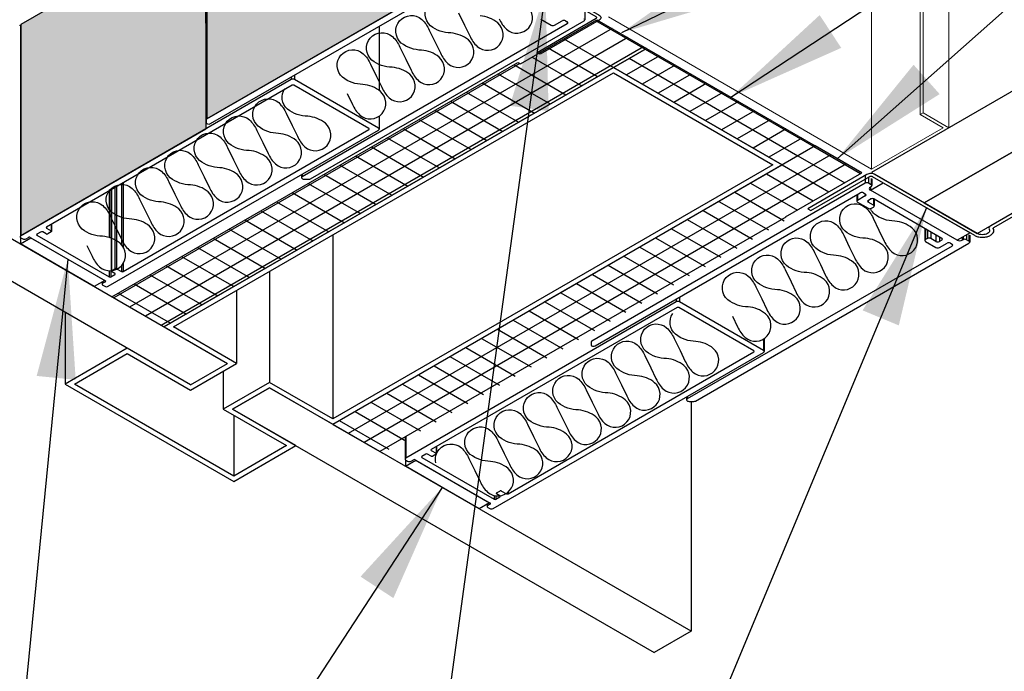
# Model space of a CAD drawing. Extents: x 2.6 to 39.5, y 3.4 to 11.9.
# Drawn here: x 23.3 to 24.3, y 7.2 to 7.9 of the extents above; entities that cross this region are included whole.
import ezdxf

# ---------------------------------------------------------------- set-up
doc = ezdxf.new("R2010")
doc.units = 0
doc.header["$MEASUREMENT"] = 0
doc.layers.get('0').update_dxf_attribs({"linetype": 'CONTINUOUS'})
doc.layers.add('CONSTLINS', color=250, linetype='CONTINUOUS', plot=False)
for name, color, linetype in [('DETAIL', 1, 'CONTINUOUS'), ('DIM', 1, 'CONTINUOUS'), ('GLASS', 4, 'CONTINUOUS'), ('HATCH', 2, 'CONTINUOUS')]:
    doc.layers.add(name, color=color, linetype=linetype)
doc.layers.add('INSULATION-FR', color=7, linetype='CONTINUOUS', true_color=0xaf804f)
doc.styles.add('STD', font='arial.ttf')
doc.dimstyles.new('F-DIM2$7', dxfattribs={"dimscale": 2, "dimtxt": 0.125, "dimasz": 0.125, "dimexe": 0.14, "dimexo": 0.07, "dimgap": 0.09, "dimtad": 0, "dimtih": 1, "dimtoh": 1, "dimdec": 4, "dimzin": 3, "dimdsep": 46, "dimlunit": 5, "dimtxsty": 'STD', "dimcen": 0, "dimclrd": 256, "dimclre": 3, "dimclrt": 256, "dimadec": 0, "dimazin": 0, "dimtfac": 1, "dimtdec": 3, "dimtofl": 0, "dimtmove": 0, "dimatfit": 3, "dimfxl": 1, "dimfrac": 2, "dimtolj": 1, "dimtzin": 0, "dimarcsym": 1})

# ---------------------------------------------------------------- blocks, each defined once
blk = doc.blocks.new('A$C66a39123')
at = {"layer": 'DETAIL'}
for points in [[(1.034076049886153, 0.5647766370492064, -0.106491304900839), (1.03122573575223, 0.5673585566339341, -0.1568512195002849), (1.030414885379628, 0.5698797406800082, -0.1359621372754784), (1.031031482753292, 0.5721053571276826, 0.1359621372749749), (1.031755540937127, 0.5747766370510163, 0.1568512194999386), (1.030782520489993, 0.5778020579062968, 0.1066170544058361), (1.027362142911045, 0.5809003610596051, 0.07234108413059662), (1.022778456398044, 0.5827267242961085, 0.05875186761516842), (1.016755541811506, 0.5834368905962037, 0.05875186761516842), (1.010732627224968, 0.5827267242961085, 0.07234108413059662), (1.006148940095386, 0.5809003614089363), (0.7922491387529931, 0.4574052535629249, -0.07234108413077811), (0.788429399478332, 0.4558832844902696, -0.05875186761478697), (0.7834103039895126, 0.4552914792402021, -0.05875186761478697), (0.7783912085006932, 0.4558832844902696, -0.07234108413067702), (0.7745714692233037, 0.4574052535645166), (0.6508277825350319, 0.5288487044068546), (0.6571917435667274, 0.5325229390204527), (0.7809354302549991, 0.4610794881781146, 0.07234108413086149), (0.7820049572526386, 0.4606533368373249, 0.05875186761490774), (0.7834103039895126, 0.4604876313673003, 0.05875186761490774), (0.7848156507263866, 0.4606533368373249, 0.07234108413120151), (0.785885177723344, 0.4610794881776599), (0.9997849790656801, 0.5845745960236854, -0.0724207014392298), (1.007118878473023, 0.5874967766431638, -0.05875186761500778), (1.016755541811506, 0.5886330427233162, -0.05875186761500778), (1.026392205149989, 0.5874967766431638, -0.07234108413060288), (1.033726103570757, 0.5845745954647725, -0.1066170544053908), (1.039198707696983, 0.5796173104194224, -0.1568512195005474), (1.040755540412533, 0.5747766370510163, -0.1359621372757954), (1.039571673454873, 0.5705034534715736, 0.1359621372822168), (1.039414884855034, 0.569879740679994, 0.1568512194970001), (1.039641922959277, 0.5691738091471024, 0.1064913049044598), (1.040440010916882, 0.5684508716633729), (1.388163378629429, 0.3676926917109995), (1.381799417598756, 0.3640184570968188), (1.034076049886153, 0.5647766370492064)], [(0.2138998007551436, 0.12349510817198, 0.1066170544054698), (0.2167501154042952, 0.1260770274664367, 0.1568512195002849), (0.2175609657768973, 0.1285982115124824, 0.1568512195002849), (0.2167501154042952, 0.1311193955585281, 0.1066170544056962), (0.2138998012689513, 0.1337013151440658), (0.09015611454196915, 0.2051447659640786), (0.08379215351226321, 0.2014705313493295), (0.2075358402393022, 0.1300270805293167, -0.1066170544083908), (0.208333928197078, 0.1293041430454025, -0.1568512194970001), (0.2085609663014907, 0.1285982115124682, -0.1568512194970001), (0.208333928197078, 0.1278922799795339, -0.1066170544083908), (0.207535840240098, 0.1271693424960745), (-0.006363961035447119, 0.003674234611452221, 0.1066169136549264), (-0.01183656416975509, -0.001283050989641765, 0.1568512195063416), (-0.01339339688530572, -0.006123724358147342, 0.1568512195063416), (-0.01183656416975509, -0.01096439772665292, 0.1066170544045413), (-0.00636396004352946, -0.01592168277190353, 0.07234108413345582), (0.0009699383771817338, -0.01884386395028059, 0.05875186761451884), (0.01060660171572181, -0.01998013003044719, 0.04613487888888583), (0.01801026937732786, -0.01930433807365262, -0.1689537629694206), (0.02156314876384613, -0.01979795897173631), (0.3692865164764498, -0.220556138924124), (0.3756504775071221, -0.2168819043099433), (0.0279271097945184, -0.01612372435756981, 0.07234096561922579), (0.02410737051854994, -0.01460175528413288, 0.05875186761697877), (0.0190882750296737, -0.01400995003405114, 0.05992919895425646), (0.01523825484264307, -0.01436079257869949, -0.04618037298078682), (0.01060660171572181, -0.01478397790333474, -0.05875186761083664), (0.00458368712901347, -0.01407381160322529, -0.07234108413569124), (6.161826604511589e-10, -0.01224744836673608, -0.1066170543913353), (-0.003420376962765204, -0.009149145213328325, -0.1568512194934913), (-0.00439339740989908, -0.006123724358147342, -0.1568512194934913), (-0.003420376962765204, -0.00309830350296636, -0.1066169137756093), (0, 0), (0.2138998007551436, 0.12349510817198)]]:
    blk.add_lwpolyline(points, format="xyb", close=True, dxfattribs=at)
blk = doc.blocks.new('WEB01725')
at = {"layer": 'HATCH'}
h = blk.add_hatch(color=40, dxfattribs=at)
h.dxf.hatch_style = 1
h.paths.add_polyline_path([(15.54260070786833, 9.778564944931453), (14.99331772254733, 9.461436265219998), (14.9940476460077, 9.045780158371187), (14.97417858488701, 9.034094020529707), (14.9755898042263, 6.742538552440078), (14.98992077532212, 6.734191235141098), (14.99359740779552, 6.736166055870414), (14.99367739173148, 6.32268404427596), (14.97385264096023, 6.311368585264163), (14.97359140016191, 5.869441864623576), (15.54664801575659, 6.200296256133027)])
h = blk.add_hatch(color=40, dxfattribs=at)
h.dxf.hatch_style = 1
h.paths.add_polyline_path([(14.97182967131295, 9.014210038931111), (14.58287119444237, 8.7896447576063), (14.5833087821893, 6.968097971061577), (14.97096542256145, 6.744284305389574)])
h.paths.add_polyline_path([(14.97144344107782, 6.290872430024984), (14.58352527390489, 6.066907771784151), (14.58363157189456, 5.624421064020045), (14.97192075911545, 5.848599930785448)])
at = {"layer": 'CONSTLINS'}
for points in [[(15.54260070786833, 9.778564944931453), (14.99331772254733, 9.461436265219998), (14.9940476460077, 9.045780158371187), (14.97417858488701, 9.034094020529707), (14.9755898042263, 6.742538552440078), (14.98992077532212, 6.734191235141098), (14.99359740779552, 6.736166055870414), (14.99367739173148, 6.32268404427596), (14.97385264096023, 6.311368585264163), (14.97359140016191, 5.869441864623576), (15.54664801575659, 6.200296256133027)], [(14.58352527390489, 6.066907771784151), (14.58363157189456, 5.624421064020045), (14.97192075911545, 5.848599930785448), (14.97144344107782, 6.290872430024984)]]:
    blk.add_lwpolyline(points, close=True, dxfattribs=at)
at = {"layer": 'DETAIL', "linetype": 'Continuous', "lineweight": 0, "extrusion": (1.665334536937735e-16, -0.816496580927726, 0.577350269189626)}
for p, q in [((16.52819533845258, 6.501454296477436), (16.52819533845258, 5.85061713400848)), ((16.46827103496221, 6.466856983726262), (16.46827103496221, 5.878294984209414)), ((16.47426346531125, 6.470316715001384), (16.47426346531125, 5.881754715484532)), ((16.36639971902855, 6.408041552049261), (16.36639971902855, 5.764123852130541))]:
    blk.add_line(p, q, dxfattribs=at)
at = {"layer": 'DETAIL'}
for p, q in [((17.42896839210322, 6.370678699012436), (16.36639971902854, 5.757204389580308)), ((14.97182967131295, 6.309529044788624), (14.97212782473408, 5.867401864858548)), ((14.97329413740701, 6.311570286240946), (14.97359140016191, 5.869441864858541)), ((17.53952796643164, 6.306847099012436), (16.47695929335696, 5.693372789580308)), ((16.47695929335696, 5.693372789580308), (17.53952796643164, 6.306847099012436)), ((16.58751886768538, 5.629541189580306), (17.65008754076006, 6.243015499012434)), ((15.54664801575659, 6.200296256133027), (14.97359140016191, 5.869441864858541)), ((14.98096128385267, 5.859416869191304), (15.53604786481428, 6.179896256133032)), ((15.76541468510105, 6.094661103622369), (15.76541468510105, 6.076875651378335)), ((15.72861727359977, 6.068716256133027), (15.17353069263818, 5.7482368691913)), ((15.19089449447951, 5.743981864858537), (15.76395111007419, 6.07483625613303)), ((15.67305481574379, 6.078151256133023), (15.69478512517553, 6.06560525613303)), ((15.70185189247042, 6.065605256133023), (15.71792878806626, 6.074887256133036)), ((15.72499555536116, 6.074887256133022), (15.72861727359977, 6.072796256133029)), ((15.33494894851778, 6.063791742675503), (15.33494894851778, 5.928780660609004)), ((15.82565174918251, 5.97720136972765), (14.88410754957646, 5.433600572631161)), ((14.90354115963739, 5.433600572631161), (15.82565174918251, 5.965981369727649)), ((16.17899011392657, 5.77320136972765), (15.82565174918251, 5.97720136972765)), ((15.82565174918251, 5.965981369727649), (16.15955650386564, 5.77320136972765)), ((15.15038578518118, 5.951636761625434), (14.58363104813172, 5.624420761625427)), ((15.15038578518118, 5.957234150640628), (15.15038578518118, 5.951636761625434)), ((15.15745255247606, 5.96131415064063), (15.15745255247606, 5.951636761625434)), ((15.33348537338121, 5.850004165089641), (15.15745255247606, 5.951636761625434)), ((15.15215247700489, 5.939804761625436), (14.63728009531353, 5.642543053457627)), ((15.31299174822606, 5.848984165089637), (15.15568586065233, 5.939804761625436)), ((14.97212782473408, 5.867401864858548), (14.97212782473406, 5.861631873524058)), ((15.33494894851778, 5.875470698524627), (15.33494894851778, 5.847964165089633)), ((14.76673063633175, 5.518708165089632), (15.33348537338121, 5.845924165089639)), ((14.7981193665347, 5.549682456921826), (15.31299174822606, 5.846944165089636)), ((15.23744591432051, 5.229600572631161), (16.17899011392657, 5.77320136972765)), ((16.15955650386564, 5.77320136972765), (15.23744591432051, 5.240820572631162)), ((16.36639971902854, 5.757204389580306), (16.47695929335696, 5.693372789580306)), ((15.17206711750163, 5.752729291605438), (15.17206711750163, 5.746196869191299)), ((15.17353069263818, 5.75357428710451), (15.17353069263818, 5.7482368691913)), ((15.17353069263818, 5.744156869191298), (15.17383380903407, 5.743981864858537)), ((15.1773671926815, 5.743136869191301), (15.18736111083205, 5.743136869191301)), ((16.35325553186009, 5.751941189580305), (16.35325553186009, 5.7346011895803)), ((16.36032229915496, 5.747861189580303), (16.36032229915496, 5.7346011895803)), ((16.36400974468969, 5.720232241908218), (16.3908595899151, 5.735734007276808)), ((16.36562237462613, 5.744801189580305), (16.36562237462613, 5.731541189580303)), ((16.36708594976267, 5.743956194081233), (16.36708594976267, 5.729501189580302)), ((16.3908595899151, 5.735734007276808), (16.57276598893996, 5.630710298865298)), ((14.76902733570258, 5.718607358161234), (14.76902733570258, 5.620809882556265)), ((14.77256071935003, 5.720647358161242), (14.77256071935003, 5.619633188285014)), ((14.77327223557264, 5.720460649993425), (14.77327223557264, 5.550345456921829)), ((14.77400402314091, 5.721480649993421), (14.77400402314091, 5.551365456921826)), ((14.78107079043581, 5.725560649993438), (14.78107079043581, 5.555445456921828)), ((14.78460417408325, 5.727600649993438), (14.78460417408325, 5.555445456921828)), ((14.79458598288726, 5.733363649993433), (14.79458598288726, 5.606156607775818)), ((14.7981193665347, 5.735403649993427), (14.7981193665347, 5.601513811044796)), ((16.35325553186009, 5.7346011895803), (15.78019891626539, 5.403746798305815)), ((16.36562237462613, 5.731541189580303), (16.36032229915496, 5.7346011895803)), ((16.3638556828024, 5.726441189580304), (16.36562237462612, 5.727461189580308)), ((16.54582494064558, 5.615261189580306), (16.3638556828024, 5.720321189580301)), ((16.36400974468969, 5.726530137252401), (16.36400974468969, 5.720232241908218)), ((16.54591614368612, 5.615208533480296), (16.36400974468969, 5.720232241908218)), ((15.78756879995617, 5.393721802638578), (16.34265538091777, 5.714201189580305)), ((16.33580339571884, 5.710245194081229), (16.33580339571884, 5.696708189580304)), ((16.33726697085541, 5.711090189580301), (16.33726697085541, 5.698748189580304)), ((16.35334386645126, 5.708030189580303), (16.33726697085541, 5.698748189580304)), ((16.33726697085541, 5.694668189580303), (16.35899728028717, 5.682122189580302)), ((16.34972214821264, 5.714201189580305), (16.35334386645126, 5.712110189580305)), ((16.35334386645126, 5.712110189580305), (16.35334386645126, 5.708030189580303)), ((16.3595272878343, 5.698748189580297), (16.36447402494071, 5.701604189580306)), ((16.35952728783427, 5.69874818958029), (16.35952728783429, 5.694668189580303)), ((16.37012743877661, 5.6885481895803), (16.35952728783429, 5.694668189580303)), ((16.37012743877661, 5.702420189580313), (16.37012743877661, 5.6885481895803)), ((16.3715407922356, 5.701604189580306), (16.51340614568032, 5.619698189580302)), ((16.37159101391318, 5.701575194081234), (16.37159101391318, 5.686508189580306)), ((16.36606404758205, 5.682122189580302), (16.37012743877661, 5.684468189580305)), ((16.47695929335696, 5.693372789580306), (16.58751886768538, 5.629541189580306)), ((14.62606160223293, 5.63270005345763), (14.61755153114715, 5.627786761625434)), ((14.63666175317524, 5.628620053457621), (14.62959498588036, 5.632700053457623)), ((14.63728009531355, 5.642543053457634), (14.63728009531355, 5.640503053457633)), ((14.63728009531355, 5.640503053457633), (14.64726190411757, 5.634740053457631)), ((14.64726190411757, 5.632700053457623), (14.64019513682267, 5.628620053457621)), ((14.64726190411757, 5.648306053457643), (14.64726190411757, 5.634740053457631)), ((14.64799369168584, 5.648728551207168), (14.64799369168584, 5.633720053457627)), ((16.4781987567107, 5.640025185079378), (16.4781987567107, 5.614496189580305)), ((16.47966233184725, 5.639180189580313), (16.47966233184725, 5.616536189580306)), ((16.48372572304182, 5.63683418958031), (16.48372572304182, 5.618882189580302)), ((16.49079249033672, 5.632754189580308), (16.49079249033671, 5.618882189580302)), ((14.58287119444237, 5.620904537808028), (14.58287119444237, 5.607519463357545)), ((14.58287119444237, 5.607519463357545), (14.60495484223886, 5.620269463357535)), ((14.58363104813172, 5.62034076162544), (14.58769443932629, 5.617994761625437)), ((14.59476120662116, 5.617994761625437), (14.60006128209232, 5.621054761625435)), ((14.60359466573975, 5.621054761625435), (14.76090055331348, 5.530234165089635)), ((14.60495484223886, 5.620269463357535), (14.75954037681437, 5.531019463357528)), ((14.61755153114715, 5.627786761507946), (14.61755153114715, 5.625746761625433)), ((14.61755153114715, 5.625746761625433), (14.76902733570258, 5.538292165089634)), ((15.23744591432051, 5.62638057263116), (15.23744591432051, 5.240820572631162)), ((16.48372572304182, 5.618882189580302), (16.47966233184725, 5.616536189580306)), ((16.47966233184725, 5.612456189580304), (16.50139264127903, 5.599910189580304)), ((16.50139264127903, 5.612762189580306), (16.49079249033671, 5.618882189580302)), ((16.50139264127903, 5.626634189580298), (16.50139264127903, 5.612762189580306)), ((16.5084594085739, 5.622554189580304), (16.5084594085739, 5.612762189580306)), ((16.51340614568032, 5.6156181895803), (16.5084594085739, 5.612762189580306)), ((16.57276598893996, 5.630710298865298), (16.54591614368612, 5.615208533480296)), ((16.55642509158791, 5.62127587738031), (16.55642509158791, 5.615261189580299)), ((16.55819178341163, 5.616281189580303), (16.55642509158791, 5.615261189580299)), ((16.55819178341163, 5.6222958773803), (16.55819178341163, 5.616281189580303)), ((16.56525855070649, 5.626375877380295), (16.56525855070651, 5.616281189580303)), ((16.57055862617768, 5.613221189580305), (16.56525855070651, 5.616281189580303)), ((16.57055862617768, 5.626481189580308), (16.57055862617768, 5.613221189580305)), ((16.57202220131424, 5.625636194081221), (16.57202220131424, 5.611181189580305)), ((14.73745672901787, 5.518269463357531), (14.58287119444237, 5.607519463357545)), ((16.53522478970327, 5.603021189580301), (15.98013820874168, 5.282541802638574)), ((15.99750201058298, 5.278286798305811), (16.57055862617768, 5.609141189580304)), ((16.5084594085739, 5.599910189580304), (16.52453630416976, 5.60919218958031)), ((16.53160307146463, 5.609192189580303), (16.53522478970327, 5.607101189580303)), ((14.76902733570258, 5.551298145013448), (14.76902733570258, 5.538292165089634)), ((14.77256071935003, 5.551336351818189), (14.77256071935003, 5.538292165089634)), ((14.77400402314091, 5.551365456921826), (14.78107079043581, 5.555445456921828)), ((14.78460417408325, 5.555445456921828), (14.79458598288726, 5.549682456921826)), ((14.79458598288726, 5.56181584256555), (14.79458598288726, 5.549682456921826)), ((14.7981193665347, 5.566447274898366), (14.7981193665347, 5.549682456921826)), ((15.1049440275415, 5.549880572631165), (15.1049440275415, 5.317320572631165)), ((14.75954037681437, 5.531019463357528), (14.73745672901787, 5.518269463357531)), ((14.77256071935003, 5.538292165089634), (14.78107079043579, 5.543205456921823)), ((14.78107079043581, 5.545245456921823), (14.77400402314091, 5.549325456921825)), ((14.75413690270574, 5.527899766126365), (14.75413690270576, 5.523094165089636)), ((14.7556004778423, 5.528744761625423), (14.75560047784231, 5.525134165089637)), ((14.76090055331348, 5.528194165089634), (14.75560047784231, 5.525134165089637)), ((14.75560047784233, 5.521054165089635), (14.75966386903687, 5.518708165089632)), ((15.0360430464164, 5.510100572631157), (15.0360430464164, 5.357100572631166)), ((15.95699330128467, 5.491539084087909), (15.95699330128467, 5.485941695072708)), ((15.96406006857955, 5.495619084087903), (15.96406006857955, 5.485941695072708)), ((15.95699330128467, 5.485941695072708), (15.39023856423521, 5.158725695072708)), ((15.95875999310839, 5.47410969507271), (15.44388761141703, 5.1768479869049)), ((16.11959926432955, 5.383289098536911), (15.96229337675583, 5.47410969507271)), ((16.14009288948471, 5.384309098536915), (15.96406006857955, 5.485941695072708)), ((14.67664041730307, 5.463890979052533), (14.67664041730305, 5.313819367965114)), ((14.88410754957646, 5.433600572631161), (15.01660943635547, 5.357100572631166)), ((15.0360430464164, 5.357100572631166), (14.90354115963739, 5.433600572631161)), ((16.14009288948471, 5.408208426182867), (16.14009288948471, 5.384309098536915)), ((16.14155646451156, 5.409150881939675), (16.14155646451156, 5.38226849401718)), ((14.80660624489163, 5.388855173508827), (14.67664041730305, 5.313819367965114)), ((14.93910813167064, 5.312355173508824), (14.80660624489163, 5.388855173508827)), ((15.77873534083756, 5.401706798305821), (15.77873534083755, 5.395936806971332)), ((14.69607402736398, 5.313819367965114), (14.80660624489161, 5.377635173508819)), ((14.80660624489161, 5.377635173508819), (14.93910813167064, 5.301135173508823)), ((15.57333815243523, 5.053013098536906), (16.14009288948471, 5.380229098536913)), ((15.60472688263819, 5.0839873903691), (16.11959926432955, 5.38124909853691)), ((14.93910813167064, 5.312355173508824), (15.01660943635547, 5.357100572631166)), ((14.93910813167064, 5.301135173508823), (15.0360430464164, 5.357100572631166)), ((15.00800911279572, 5.340915173508816), (15.00800911279572, 5.261355173508822)), ((14.67664041730305, 5.313819367965114), (15.0299787820471, 5.109819367965113)), ((15.0299787820471, 5.121039367965115), (14.69607402736398, 5.313819367965114)), ((15.1049440275415, 5.317320572631165), (15.00800911279572, 5.261355173508822)), ((15.02744272285665, 5.26135517350883), (15.1049440275415, 5.306100572631164)), ((15.23744591432051, 5.240820572631162), (15.1049440275415, 5.317320572631165)), ((15.1049440275415, 5.306100572631164), (15.23744591432051, 5.229600572631161)), ((15.97867463371482, 5.287034225116057), (15.97867463371482, 5.280502407158306)), ((15.98013820874168, 5.287879220551784), (15.98013820874168, 5.282541802638574)), ((15.00800911279572, 5.261355173508822), (15.14051099957475, 5.18485517350882)), ((15.15994460963568, 5.184855173508827), (15.02744272285665, 5.26135517350883)), ((15.98013820874167, 5.278461802638572), (15.98044132513755, 5.278286798305811)), ((15.98397470878499, 5.277441802638575), (15.99396862693554, 5.277441802638575)), ((15.02997878204711, 5.248670979052538), (15.0299787820471, 5.121039367965115)), ((15.0299787820471, 5.248670979052531), (15.0299787820471, 5.121039367965115)), ((15.38877498909866, 5.202572915822161), (15.38877498909865, 5.156685695072707)), ((15.39023856423521, 5.20341791132123), (15.39023856423521, 5.158725695072708)), ((15.0299787820471, 5.109819367965113), (15.15994460963568, 5.184855173508827)), ((15.14051099957475, 5.18485517350882), (15.0299787820471, 5.121039367965115)), ((15.45386942022106, 5.182610986904902), (15.45386942022106, 5.169044986904905)), ((15.45460120778933, 5.183033484654428), (15.45460120778933, 5.168024986904901)), ((15.43266911833641, 5.167004986904904), (15.42415904725063, 5.162091695072708)), ((15.42415904725063, 5.160051695072707), (15.57563485180608, 5.072597098536908)), ((15.44326926927873, 5.162924986904895), (15.43620250198385, 5.167004986904904)), ((15.44388761141703, 5.174807986904907), (15.45386942022106, 5.169044986904905)), ((15.45386942022106, 5.167004986904904), (15.44680265292617, 5.162924986904902)), ((15.38947871054585, 5.155209471255302), (15.38947871054585, 5.141824396804819)), ((15.38947871054585, 5.141824396804819), (15.41156235834234, 5.154574396804809)), ((15.54406424512137, 5.052574396804812), (15.38947871054585, 5.141824396804819)), ((15.39023856423521, 5.154645695072714), (15.39430195542976, 5.152299695072711)), ((15.40136872272464, 5.152299695072711), (15.40666879819581, 5.155359695072709)), ((15.41020218184325, 5.155359695072709), (15.56750806941696, 5.064539098536909)), ((15.41156235834234, 5.154574396804809), (15.56614789291786, 5.065324396804809)), ((15.57563485180608, 5.080429838368922), (15.57563485180608, 5.072597098536908)), ((15.57916823545351, 5.079784980201372), (15.57916823545351, 5.072597098536908)), ((15.57916823545351, 5.072597098536908), (15.58767830653928, 5.077510390369103)), ((15.5806115392444, 5.0856703903691), (15.58767830653929, 5.089750390369102)), ((15.58767830653928, 5.079550390369104), (15.5806115392444, 5.083630390369106)), ((15.59121169018673, 5.089750390369102), (15.60119349899076, 5.0839873903691)), ((15.60119349899076, 5.084811740498534), (15.60119349899076, 5.0839873903691)), ((15.60472688263819, 5.087452140586889), (15.60472688263819, 5.0839873903691)), ((15.56614789291786, 5.065324396804809), (15.54406424512137, 5.052574396804812)), ((15.56074441880924, 5.062204699573624), (15.56074441880924, 5.057399098536909)), ((15.56220799394579, 5.063049695072697), (15.56220799394579, 5.05943909853691)), ((15.56750806941696, 5.062499098536908), (15.56220799394579, 5.05943909853691)), ((15.56220799394579, 5.055359098536909), (15.56627138514036, 5.053013098536906)), ((15.56750806941696, 5.064539098536909), (15.56750806941696, 5.062499098536908))]:
    blk.add_line(p, q, dxfattribs=at)
at = {"layer": 'DETAIL', "linetype": 'Continuous', "lineweight": 0, "extrusion": (-2.665254461285638e-16, -0.8164965809277307, 0.5773502691896193)}
for p, q in [((14.58287119444237, 6.066530138830389), (14.97182967131294, 6.291095420155201)), ((14.58287119444237, 5.623932131530681), (14.58287119444237, 6.066530138830389))]:
    blk.add_line(p, q, dxfattribs=at)
at = {"layer": 'DETAIL', "linetype": 'Continuous', "lineweight": 0, "extrusion": (2.220446049250314e-16, -0.816496580927726, 0.5773502691896261)}
for p, q in [((15.81520679286326, 6.082890705202089), (16.36639971902855, 5.764123852130541)), ((16.46827103496221, 5.878294984209414), (16.47426346531125, 5.881754715484536)), ((16.47426346531125, 5.881754715484536), (16.52819533845258, 5.850617134008483)), ((16.51621047775451, 5.85061713400848), (16.46827103496221, 5.878294984209414)), ((16.36639971902855, 5.764123852130541), (16.51621047775451, 5.85061713400848))]:
    blk.add_line(p, q, dxfattribs=at)
at = {"layer": 'DETAIL', "linetype": 'Continuous', "lineweight": 0, "extrusion": (1.225871255758583e-16, -5.551115123120504e-17, -1)}
blk.add_ellipse((14.5864067283483, 6.064488897378072), major_axis=(-0.004999999999995468, -7.166044953881222e-16), ratio=0.5773502691896193, start_param=6.230571873461779e-13, end_param=0.7853981633979673, dxfattribs=at)
at = {"layer": 'DETAIL'}
for centre, major_axis, start_param, end_param in [((15.7214621717137, 6.072847256133028), (0.004996958784003444, 0), 7.068435307178341, 8.63923163397288), ((15.72508388995233, 6.070756256133028), (0.004996958784003001, 0), 5.497638980384759, 7.068435307179499), ((15.76041772642676, 6.076876256133031), (0.004996958784003444, 0), 5.497638980384863, 7.068435307179412), ((15.69831850882297, 6.067645256133031), (0.004996958784001668, 0), 3.926842653589619, 5.497638980384167), ((15.15391916882861, 5.949596761625433), (0.004996958783999893, 0), 0.78525, 2.356046326794722), ((15.15391916882861, 5.938784761625439), (0.002498479391999946, 0), 0.78525, 2.356046326795071), ((14.97733911946837, 5.861580615941731), (0.005212050619472977, 0), 3.124409923186428, 5.480604413378469), ((14.97712478380935, 5.86740186485854), (0.00499695878399945, 0), 2.3560463267942, 3.141444490191274), ((15.31122505640234, 5.847964165089633), (0.002498479391999946, 0), 5.497638980384515, 7.068435307179586), ((15.32995198973378, 5.847964165089633), (0.004996958783999893, 0), 5.497638980384689, 7.068435307179586), ((15.17706407628562, 5.746196869191299), (0.00499695878399723, 0), 2.356046326794548, 3.926842653589436), ((15.1773671926815, 5.746021864858538), (0.004996958783997674, 0), 3.926842653589619, 4.712240816987297), ((15.18736111083206, 5.746021864858538), (0.004996958784003002, 0), 4.712240816986601, 5.49763898038441), ((16.34618876456519, 5.712161189580304), (0.004996958783999006, 0), 7.068435307178872, 8.639231633973786), ((16.35678891550753, 5.732561189580307), (0.004996958784000781, 0), 7.068435307179229, 8.639231633974134), ((16.36915575827357, 5.723381189580306), (0.00749543817600339, 0), 2.356046326795314, 3.926842653590324), ((16.36208899097868, 5.729501189580302), (0.00499695878399723, 0), 5.497638980384341, 7.068435307179229), ((16.34080035450285, 5.696708189580304), (0.004996958784000781, 0), 2.356046326795245, 3.92684265359015), ((16.34981048280382, 5.710070189580304), (0.004996958784003444, 0), 5.497638980384863, 7.068435307179412), ((16.36306067148174, 5.696708189580304), (0.004996958783998118, 0), 2.356046326794722, 3.926842653589262), ((16.36800740858815, 5.699564189580305), (0.004996958783999006, 0), 7.068435307178872, 8.639231633973786), ((16.36253066393461, 5.684162189580303), (0.00499695878399723, 0), 3.92684265359015, 5.497638980385037), ((16.36659405512917, 5.686508189580306), (0.004996958783999893, 0), 5.497638980384167, 7.068435307178698), ((14.62782829405664, 5.631680053457626), (0.002498479391998615, 0), 0.78525, 2.356046326794897), ((14.63904678713725, 5.64152305345763), (0.002498479391997284, 0), 2.356046326794792, 3.926842653589619), ((14.64549521229384, 5.633720053457627), (0.002498479391999503, 0), 5.497638980384689, 7.068435307179586), ((14.58716443177916, 5.622380761625434), (0.004996958783995455, 0), 2.356046326794897, 3.926842653589793), ((14.59122782297371, 5.620034761625431), (0.00499695878399723, 0), 3.926842653589793, 5.497638980384689), ((14.60182797391603, 5.620034761625431), (0.002498479391998615, 0), 0.78525, 2.356046326794897), ((14.61931822297086, 5.62676676162543), (0.002498479391997728, 0), 2.356046326794897, 3.926842653589793), ((14.63842844499895, 5.629640053457625), (0.002498479391997284, 0), 3.926842653589967, 5.497638980384584), ((16.48319571549471, 5.614496189580305), (0.004996958784003444, 0), 2.356046326795071, 3.926842653589619), ((16.48725910668925, 5.616842189580301), (0.004996958784002557, 0), 0.78525, 2.356046326794897), ((16.50492602492647, 5.614802189580307), (0.004996958783998118, 0), 3.926842653590324, 5.497638980384863), ((16.50987276203289, 5.617658189580308), (0.00499695878399945, 0), 5.497638980384062, 7.068435307178785), ((16.55112501611676, 5.618321189580304), (0.007495438176004722, 0), 3.926842653589436, 5.497638980384098), ((16.56172516705907, 5.614241189580302), (0.00499695878399723, 0), 0.785250000000357, 2.356046326795245), ((16.56702524253024, 5.611181189580305), (0.004996958784003444, 0), 5.497638980384863, 7.068435307179412), ((16.50492602492647, 5.601950189580305), (0.004996958784001668, 0), 3.926842653589619, 5.497638980384167), ((16.5280696878172, 5.607152189580302), (0.004996958784003444, 0), 7.068435307178341, 8.63923163397288), ((16.53169140605583, 5.605061189580302), (0.004996958784003001, 0), 5.497638980384759, 7.068435307179499), ((14.77577071496464, 5.550345456921829), (0.002498479391997062, 0), 2.356046326795349, 3.926842653589793), ((14.78283748225953, 5.554425456921831), (0.002498479391999503, 0), 0.78525, 2.356046326794897), ((14.75913386148976, 5.529214165089631), (0.002498479391998837, 0), 5.497638980383714, 7.068435307179412), ((14.77079402752631, 5.539312165089631), (0.002498479391997728, 0), 3.926842653589793, 5.497638980384689), ((14.77930409861209, 5.544225456921834), (0.002498479391999059, 0), 5.497638980383609, 7.068435307179229), ((14.79635267471098, 5.550702456921823), (0.002498479391997506, 0), 3.926842653589793, 5.497638980384759), ((14.75913386148975, 5.523094165089636), (0.00499695878399723, 0), 2.356046326794897, 3.926842653589793), ((14.76319725268431, 5.520748165089633), (0.004996958783995455, 0), 3.926842653589793, 5.497638980384689), ((15.96052668493211, 5.483901695072714), (0.004996958783999893, 0), 0.78525, 2.356046326794722), ((15.96052668493211, 5.473089695072713), (0.002498479391999946, 0), 7.068435307179412, 8.639231633974308), ((15.78394663557185, 5.395885549389004), (0.005212050619472977, 0), 3.124409923186428, 5.480604413378469), ((15.78373229991285, 5.401706798305814), (0.00499695878399945, 0), 2.3560463267942, 3.141444490191274), ((16.11783257250584, 5.382269098536907), (0.002498479391999503, 0), 5.497638980384689, 7.068435307179586), ((16.13655950583726, 5.382269098536914), (0.004996958784000337, 0), 5.497638980384584, 7.068435307179499), ((15.98367159238912, 5.280501802638573), (0.00499695878399723, 0), 2.356046326794548, 3.926842653589436), ((15.983974708785, 5.280326798305812), (0.004996958783997674, 0), 3.926842653589619, 4.712240816987297), ((15.99396862693554, 5.280326798305819), (0.004996958784003002, 0), 4.712240816986601, 5.49763898038441), ((15.39377194788264, 5.156685695072707), (0.004996958783995455, 0), 2.356046326794897, 3.926842653589793), ((15.42592573907435, 5.161071695072711), (0.002498479391997728, 0), 2.356046326794897, 3.926842653589793), ((15.43443581016013, 5.165984986904907), (0.002498479391998171, 0), 7.068435307179412, 8.639231633974308), ((15.44565430324075, 5.175827986904904), (0.002498479391997284, 0), 2.356046326794792, 3.926842653589619), ((15.44503596110245, 5.163944986904899), (0.002498479391997728, 0), 3.92684265359015, 5.497638980384759), ((15.45210272839732, 5.168024986904901), (0.002498479391999503, 0), 5.497638980384689, 7.068435307179586), ((15.39783533907719, 5.154339695072705), (0.00499695878399723, 0), 3.926842653589793, 5.497638980384689), ((15.40843549001953, 5.154339695072712), (0.002498479391998171, 0), 7.068435307179412, 8.639231633974308), ((15.58237823106812, 5.084650390369103), (0.002498479391997284, 0), 2.356046326795419, 3.926842653589967), ((15.58591161471556, 5.0785303903691), (0.002498479391999059, 0), 5.497638980383714, 7.068435307179412), ((15.58944499836301, 5.088730390369105), (0.002498479391999503, 0), 0.78525, 2.356046326794897), ((15.60296019081447, 5.085007390369097), (0.002498479391997506, 0), 3.926842653589793, 5.497638980384759), ((15.56574137759323, 5.057399098536909), (0.00499695878399723, 0), 2.356046326794897, 3.926842653589793), ((15.56574137759324, 5.063519098536912), (0.002498479391998837, 0), 5.497638980383714, 7.068435307179412), ((15.57740154362979, 5.073617098536912), (0.002498479391997728, 0), 3.926842653589793, 5.497638980384689), ((15.56980476878779, 5.055053098536907), (0.004996958783995455, 0), 3.926842653589793, 5.497638980384689)]:
    blk.add_ellipse(centre, major_axis=major_axis, ratio=0.57735027, start_param=start_param, end_param=end_param, dxfattribs=at)
at = {"layer": 'GLASS'}
for p, q in [((13.95535055626944, 5.969818672728721), (15.01660943635547, 5.357100572631166)), ((14.93910813167064, 5.312355173508824), (13.87784925158459, 5.92507327360638)), ((14.93910813167064, 5.312355173508824), (15.01660943635547, 5.357100572631166)), ((15.1049440275415, 5.306100572631164), (15.02744272285665, 5.26135517350883)), ((15.98828993940161, 4.796100572631166), (15.1049440275415, 5.306100572631164)), ((15.02744272285665, 5.26135517350883), (15.91078863471678, 4.751355173508824)), ((15.98828993940161, 5.277441802638575), (15.98828993940161, 4.796100572631166)), ((15.98828993940161, 4.796100572631166), (15.91078863471678, 4.751355173508824))]:
    blk.add_line(p, q, dxfattribs=at)
at = {"layer": 'INSULATION-FR'}
for p, q in [((15.63054604427341, 5.984557209071078), (15.79079542545709, 6.077077232434967)), ((15.7880198137266, 6.075474732255224), (15.89183549699415, 6.015536719574592)), ((15.79079542545709, 6.077077232434967), (15.89461110872465, 6.017139219754335)), ((15.8225445827376, 6.058746847932533), (14.81166472835328, 5.475115091885407)), ((15.85569021310569, 6.039610209317041), (14.84481035872144, 5.455978453269901)), ((15.7217285529904, 6.037201455024225), (15.8255442362579, 5.977263442343607)), ((15.88883584347379, 6.020473570701548), (14.87795598908953, 5.436841814654408)), ((15.89461110872465, 6.017139219754335), (14.88373125434034, 5.433507463707209)), ((15.32567299258195, 5.688662645247129), (15.89461110872465, 6.017139219754335)), ((15.68858292262225, 6.018064816408732), (15.7923986058898, 5.9581268037281)), ((15.89183549699415, 6.015536719574592), (16.24538888758743, 5.811412574342648)), ((15.89461110872465, 6.017139219754335), (16.24816449931793, 5.813015074522405)), ((14.77433750311566, 5.496665975424457), (15.62496797631623, 5.987777708107694)), ((15.62914957118575, 5.985363463184137), (14.77851909798519, 5.4942517305009)), ((15.62496797631623, 5.987777708107694), (15.63054604427341, 5.984557209071078)), ((15.65543729225415, 5.99892817779324), (15.75925297552171, 5.938990165112608)), ((15.92198147384194, 6.001336932086041), (15.85291460137523, 5.961461154675302)), ((15.85868986662605, 5.996400080959099), (16.21224325721933, 5.792275935727155)), ((15.58356796356079, 5.963875399598856), (15.69296171478546, 5.900716887881623)), ((15.61671359392888, 5.983012038214363), (15.72610734515355, 5.919853526497115)), ((15.8255442362579, 5.977263442343607), (16.17909762685123, 5.773139297111663)), ((15.95512710421004, 5.982200293470549), (15.88606023174334, 5.942324516059815)), ((15.98827273457819, 5.963063654855056), (15.91920586211147, 5.923187877444314)), ((15.55042233319263, 5.944738760983364), (15.6598160844173, 5.88158024926613)), ((16.02141836494629, 5.943927016239564), (15.95235149247958, 5.90405123882883)), ((15.51727670282454, 5.925602122367871), (15.62667045404921, 5.862443610650637)), ((16.05456399531444, 5.924790377624071), (15.98549712284772, 5.884914600213327)), ((15.48413107245644, 5.906465483752378), (15.59352482368111, 5.843306972035145)), ((16.08770962568254, 5.905653739008579), (16.01864275321583, 5.86577796159784)), ((15.45098544208829, 5.887328845136886), (15.56037919331296, 5.824170333419652)), ((16.12085525605064, 5.886517100393086), (16.05178838358394, 5.846641322982352)), ((15.41783981172013, 5.868192206521393), (15.52723356294486, 5.80503369480416)), ((16.15400088641879, 5.867380461777594), (16.08493401395208, 5.827504684366853)), ((15.38469418135204, 5.849055567905901), (15.49408793257671, 5.785897056188667)), ((16.18714651678689, 5.848243823162101), (16.11807964432019, 5.808368045751365)), ((15.35154855098394, 5.829918929290408), (15.46094230220861, 5.766760417573175)), ((16.22029214715498, 5.829107184546609), (16.1512252746883, 5.78923140713588)), ((16.24816449931798, 5.813015074522391), (15.23728464493367, 5.229383318475265)), ((15.31840292061579, 5.810782290674916), (15.42779667184051, 5.747623778957682)), ((16.24816449931793, 5.813015074522405), (15.67922638317522, 5.484538500015185)), ((16.24538888758743, 5.811412574342648), (16.34345806341124, 5.754792309281592)), ((16.34623367514168, 5.756394809461349), (16.24816449931793, 5.813015074522405)), ((16.28083690044749, 5.794151654935185), (15.26995704606317, 5.21051989888806)), ((15.28525729024769, 5.791645652059423), (15.39465104147236, 5.72848714034219)), ((16.21224325721933, 5.792275935727155), (16.31031243304308, 5.735655670666099)), ((15.25211165987959, 5.772509013443931), (15.36150541110426, 5.709350501726697)), ((16.31398253081558, 5.775015016319693), (15.30310267643133, 5.191383260272553)), ((16.17909762685123, 5.773139297111663), (16.27716680267499, 5.716519032050607)), ((16.18598429395799, 5.66387478609746), (16.34623367514168, 5.756394809461349)), ((15.21896602951144, 5.753372374828438), (15.32835978073617, 5.690213863111205)), ((16.14595199648308, 5.75400265849617), (16.24402117230683, 5.697382393435114)), ((15.15267476877519, 5.715099097597453), (15.26206851999986, 5.651940585880205)), ((15.18582039914334, 5.734235736212946), (15.29521415036801, 5.671077224495712)), ((16.07966073574689, 5.715729381265185), (16.18330797952776, 5.655888617167514)), ((16.11280636611498, 5.734866019880678), (16.21087554193874, 5.678245754819621)), ((15.11952913840709, 5.695962458981961), (15.22892288963176, 5.632803947264713)), ((16.04651510537873, 5.696592742649693), (16.15016234915966, 5.636751978552021)), ((15.08638350803894, 5.676825820366468), (15.19577725926367, 5.61366730864922)), ((16.01336947501058, 5.6774561040342), (16.11701671879151, 5.617615339936529)), ((15.05323787767084, 5.657689181750961), (15.16263162889551, 5.594530670033728)), ((16.18687877999999, 5.663358354340311), (15.33624830679942, 5.17224662165706)), ((15.98022384464248, 5.658319465418708), (16.08387108842341, 5.598478701321036)), ((15.02009224730275, 5.638552543135469), (15.12948599852742, 5.575394031418235)), ((15.94707821427439, 5.639182826803215), (16.05072545805526, 5.579342062705543)), ((14.98694661693459, 5.619415904519976), (15.09634036815932, 5.556257392802743)), ((15.91393258390623, 5.620046188187723), (16.01757982768716, 5.560205424090037)), ((14.9538009865665, 5.600279265904484), (15.06319473779117, 5.53712075418725)), ((15.88078695353814, 5.60090954957223), (15.98443419731906, 5.541068785474544)), ((14.92065535619834, 5.581142627288991), (15.03004910742307, 5.517984115571758)), ((15.84764132317004, 5.581772910956738), (15.95128856695091, 5.521932146859052)), ((14.88750972583025, 5.562005988673499), (14.99690347705492, 5.498847476956251)), ((15.81449569280189, 5.562636272341231), (15.91814293658281, 5.502795508243559)), ((14.85436409546209, 5.542869350058006), (14.96375784668682, 5.479710838340758)), ((15.78135006243379, 5.543499633725738), (15.88499730621472, 5.483658869628067)), ((14.821218465094, 5.523732711442514), (14.93061221631867, 5.460574199725266)), ((15.74820443206564, 5.524362995110246), (15.85185167584656, 5.464522231012574)), ((14.88373125434034, 5.433507463707209), (14.77433750311566, 5.496665975424457)), ((14.7880728347259, 5.504596072827007), (14.89746658595057, 5.441437561109773)), ((15.71505880169754, 5.505226356494753), (15.81870604547841, 5.445385592397082)), ((15.68191317132939, 5.486089717879261), (15.78556041511031, 5.426248953781589)), ((15.61562191059319, 5.447816440648276), (15.71926915437406, 5.387975676550604)), ((15.64876754096129, 5.466953079263768), (15.75241478474222, 5.407112315166096)), ((15.58247628022504, 5.428679802032783), (15.68612352400597, 5.368839037935111)), ((15.54933064985694, 5.409543163417276), (15.65297789363787, 5.349702399319619)), ((15.51618501948879, 5.390406524801784), (15.61983226326972, 5.330565760704126)), ((15.48303938912069, 5.371269886186291), (15.58668663290162, 5.311429122088634)), ((15.44989375875254, 5.352133247570799), (15.55354100253347, 5.292292483473127)), ((15.41674812838444, 5.332996608955306), (15.52039537216537, 5.273155844857635)), ((15.38360249801635, 5.313859970339814), (15.48724974179722, 5.254019206242142)), ((15.35045686764819, 5.294723331724321), (15.45410411142912, 5.234882567626649)), ((15.3173112372801, 5.275586693108829), (15.42095848106102, 5.215745929011157)), ((15.284165606912, 5.256450054493336), (15.38781285069287, 5.196609290395664)), ((15.23728464493367, 5.229383318475265), (15.34093188871454, 5.169542554377608)), ((15.25101997654385, 5.237313415877844), (15.35466722032477, 5.177472651780172))]:
    blk.add_line(p, q, dxfattribs=at)
at = {"layer": 'INSULATION-FR', "linetype": 'Continuous'}
for points in [[(15.26762051290406, 5.922326005582144), (15.27863147416271, 5.899761737021699, 0.1000914962608177), (15.29428335058914, 5.877512065750587, 0.4138129822042003), (15.34069250226255, 5.880658038642658, 0.4138129821963613), (15.33723424041399, 5.927044964919966, 0.1465543517219121), (15.30065087214941, 5.941632678815048, -0.1692098115443572), (15.25800918374854, 5.95648832593873, -0.4138129822014773), (15.25455092190022, 6.002875252216207, -0.4138129822016277), (15.30096007357351, 6.006021225108193, -0.1000914962412221), (15.31661195000006, 5.983771553837166), (15.32906916614509, 5.958243540069014), (15.34008012740374, 5.93567927150857, 0.1000914962608177), (15.35573200383017, 5.913429600237458, 0.4138129822042003), (15.40214115550357, 5.916575573129529, 0.4138129821963613), (15.39868289365502, 5.962962499406836, 0.1465543517219121), (15.36209952539044, 5.977550213301918, -0.1692098115443572), (15.31945783698957, 5.9924058604256, -0.4138129822014773), (15.31599957514125, 6.038792786703078, -0.4138129822016277), (15.36240872681454, 6.041938759595063, -0.1000914962412221), (15.37806060324109, 6.019689088324037), (15.39051781938618, 5.994161074555827), (15.40152878064483, 5.971596805995383, 0.1000914962608177), (15.41718065707126, 5.949347134724271, 0.4138129822042003), (15.46358980874466, 5.952493107616342, 0.4138129821963613), (15.46013154689611, 5.998880033893649, 0.1465543517219121), (15.42354817863152, 6.013467747788732, -0.1692098115443572), (15.38090649023066, 6.028323394912413, -0.4138129822014773), (15.37744822838234, 6.074710321189891, -0.4138129822016277), (15.42385738005563, 6.077856294081877, -0.1000914962412221), (15.43950925648217, 6.05560662281085), (15.45196647262721, 6.030078609042783), (15.46297743388586, 6.007514340482339, 0.1000914962608177), (15.47862931031229, 5.985264669211227, 0.4138129822042003), (15.52503846198569, 5.988410642103298, 0.4138129821963613), (15.52158020013714, 6.034797568380605, 0.1465543517219121), (15.48499683187255, 6.049385282275687, -0.1692098115443572), (15.44235514347169, 6.064240929399369, -0.4138129822014773), (15.43889688162337, 6.110627855676847, -0.4138129822016277)], [(15.5009579097232, 6.091524157297806), (15.51341512586824, 6.065996143529611), (15.52442608712689, 6.043431874969166, 0.1000914962608177), (15.54007796355332, 6.021182203698054, 0.4138129822042003), (15.58648711522672, 6.024328176590125, 0.4138129821963613), (15.58302885337817, 6.070715102867433, 0.1465543517219121), (15.54644548511358, 6.085302816762515, -0.1692098115443572)], [(15.58587474036797, 6.07934940945598, 0.1000914962608177), (15.60152661679441, 6.057099738184868, 0.4138129822042003), (15.64793576846781, 6.060245711076939, 0.4138129821963613), (15.64447750661926, 6.106632637354246, 0.1465543517219121)], [(14.72214638470918, 5.604186544524731), (14.73315734596783, 5.581622275964286, 0.1000914962608177), (14.74880922239426, 5.559372604693174, 0.4138129822042003), (14.79521837406766, 5.562518577585245, 0.4138129821963613), (14.79176011221911, 5.608905503862553, 0.1465543517219121), (14.75517674395453, 5.623493217757635, -0.1692098115443572), (14.71253505555366, 5.638348864881316, -0.4138129822014773), (14.70907679370534, 5.684735791158794, -0.4138129822016277), (14.75548594537863, 5.68788176405078, -0.1000914962412221), (14.77113782180517, 5.665632092779753), (14.78359503795021, 5.640104079011643), (14.79460599920886, 5.617539810451199, 0.1000914962608177), (14.81025787563529, 5.595290139180087, 0.4138129822042003), (14.85666702730869, 5.598436112072158, 0.4138129821963613), (14.85320876546014, 5.644823038349466, 0.1465543517219121), (14.81662539719555, 5.659410752244548, -0.1692098115443572), (14.77398370879469, 5.674266399368229, -0.4138129822014773), (14.77052544694637, 5.720653325645707, -0.4138129822016277), (14.81693459861966, 5.723799298537693, -0.1000914962412221), (14.8325864750462, 5.701549627266666), (14.8450436911913, 5.6760216134985), (14.85605465244995, 5.653457344938055, 0.1000914962608177), (14.87170652887638, 5.631207673666943, 0.4138129822042003), (14.91811568054978, 5.634353646559014, 0.4138129821963613), (14.91465741870123, 5.680740572836322, 0.1465543517219121), (14.87807405043664, 5.695328286731404, -0.1692098115443572), (14.83543236203578, 5.710183933855085, -0.4138129822014773), (14.83197410018746, 5.756570860132563, -0.4138129822016277), (14.87838325186074, 5.759716833024549, -0.1000914962412221), (14.89403512828729, 5.737467161753522), (14.90649234443227, 5.711939147985384), (14.91750330569092, 5.68937487942494, 0.1000914962608177), (14.93315518211735, 5.667125208153828, 0.4138129822042003), (14.97956433379075, 5.670271181045899, 0.4138129821963613), (14.9761060719422, 5.716658107323206, 0.1465543517219121), (14.93952270367761, 5.731245821218288, -0.1692098115443572), (14.89688101527675, 5.74610146834197, -0.4138129822014773), (14.89342275342843, 5.792488394619448, -0.4138129822016277), (14.93983190510172, 5.795634367511433, -0.1000914962412221), (14.95548378152826, 5.773384696240407), (14.96794099767336, 5.747856682472254), (14.978951958932, 5.72529241391181, 0.1000914962608177), (14.99460383535844, 5.703042742640698, 0.4138129822042003), (15.04101298703184, 5.706188715532769, 0.4138129821963613), (15.03755472518329, 5.752575641810076, 0.1465543517219121), (15.0009713569187, 5.767163355705159, -0.1692098115443572), (14.95832966851784, 5.78201900282884, -0.4138129822014773), (14.95487140666951, 5.828405929106318, -0.4138129822016277), (15.0012805583428, 5.831551901998304, -0.1000914962412221), (15.01693243476935, 5.809302230727277), (15.02938965091444, 5.783774216959153), (15.04040061217309, 5.761209948398709, 0.1000914962608177), (15.05605248859952, 5.738960277127597, 0.4138129822042003), (15.10246164027292, 5.742106250019668, 0.4138129821963613), (15.09900337842437, 5.788493176296975, 0.1465543517219121), (15.06242001015979, 5.803080890192057, -0.1692098115443572), (15.01977832175892, 5.817936537315739, -0.4138129822014773), (15.0163200599106, 5.864323463593217, -0.4138129822016277), (15.06272921158389, 5.867469436485202, -0.1000914962412221), (15.07838108801043, 5.845219765214176), (15.09083830415547, 5.819691751446066), (15.10184926541412, 5.797127482885622, 0.1000914962608177), (15.11750114184055, 5.77487781161451, 0.4138129822042003), (15.16391029351395, 5.778023784506581, 0.4138129821963613), (15.1604520316654, 5.824410710783888, 0.1465543517219121), (15.12386866340082, 5.83899842467897, -0.1692098115443572), (15.08122697499995, 5.853854071802652, -0.4138129822014773), (15.07776871315163, 5.90024099808013, -0.4138129822016277), (15.12417786482492, 5.903386970972115, -0.1000914962412221), (15.13982974125146, 5.881137299701089), (15.15228695739656, 5.855609285932879), (15.16329791865521, 5.833045017372435, 0.1000914962608177), (15.17894979508164, 5.810795346101323, 0.4138129822042003), (15.22535894675504, 5.813941318993394, 0.4138129821963613), (15.22190068490649, 5.860328245270702, 0.1465543517219121), (15.1853173166419, 5.874915959165784, -0.1692098115443572), (15.14267562824104, 5.889771606289465, -0.3799976968831113), (15.13688543539282, 5.933102937068647)], [(16.07471889409171, 5.456347537940993), (16.08572985535035, 5.433783269380549, 0.1000914962608177), (16.10138173177679, 5.411533598109437, 0.4138129822042003), (16.14779088345019, 5.414679571001508, 0.4138129821963613), (16.14433262160164, 5.461066497278815, 0.1465543517219121), (16.10774925333705, 5.475654211173898, -0.1692098115443572), (16.06510756493619, 5.490509858297579, -0.4138129822014773), (16.06164930308787, 5.536896784575057, -0.4138129822016277), (16.10805845476115, 5.540042757467043, -0.1000914962412221), (16.1237103311877, 5.517793086196016), (16.13616754733274, 5.492265072427863), (16.14717850859138, 5.469700803867419, 0.1000914962608177), (16.16283038501782, 5.447451132596307, 0.4138129822042003), (16.20923953669122, 5.450597105488378, 0.4138129821963613), (16.20578127484267, 5.496984031765686, 0.1465543517219121), (16.16919790657808, 5.511571745660768, -0.1692098115443572), (16.12655621817722, 5.526427392784449, -0.4138129822014773), (16.12309795632889, 5.572814319061927, -0.4138129822016277), (16.16950710800218, 5.575960291953913, -0.1000914962412221), (16.18515898442873, 5.553710620682886), (16.19761620057382, 5.528182606914677), (16.20862716183247, 5.505618338354233, 0.1000914962608177), (16.2242790382589, 5.483368667083121, 0.4138129822042003), (16.2706881899323, 5.486514639975192, 0.4138129821963613), (16.26722992808375, 5.532901566252499, 0.1465543517219121), (16.23064655981917, 5.547489280147581, -0.1692098115443572), (16.1880048714183, 5.562344927271263, -0.4138129822014773), (16.18454660956998, 5.608731853548741, -0.4138129822016277), (16.23095576124327, 5.611877826440726, -0.1000914962412221), (16.24660763766981, 5.5896281551697), (16.25906485381485, 5.564100141401632), (16.2700758150735, 5.541535872841188, 0.1000914962608177), (16.28572769149993, 5.519286201570076, 0.4138129822042003), (16.33213684317333, 5.522432174462147, 0.4138129821963613), (16.32867858132478, 5.568819100739455, 0.1465543517219121), (16.2920952130602, 5.583406814634537, -0.1692098115443572), (16.24945352465933, 5.598262461758218, -0.4138129822014773), (16.24599526281101, 5.644649388035696, -0.4138129822016277), (16.2924044144843, 5.647795360927682, -0.1000914962412221), (16.30805629091084, 5.625545689656655), (16.32051350705588, 5.60001767588846), (16.33152446831453, 5.577453407328016, 0.1000914962608177), (16.34717634474096, 5.555203736056904, 0.4138129822042003), (16.39358549641436, 5.558349708948975, 0.4138129821963613), (16.39012723456581, 5.604736635226282, 0.1465543517219121), (16.35354386630123, 5.619324349121364, -0.1692098115443572), (16.31090217790036, 5.634179996245046, -0.4138129822014773), (16.30744391605204, 5.680566922522524, -0.4138129822016277), (16.35385306772533, 5.68371289541451, -0.1000914962412221), (16.36950494415187, 5.661463224143483), (16.38196216029697, 5.635935210375274), (16.39297312155562, 5.613370941814829, 0.1000914962608177), (16.40862499798205, 5.591121270543717, 0.4138129822042003), (16.45503414965545, 5.594267243435788, 0.4138129821963613), (16.4515758878069, 5.640654169713096, 0.1465543517219121), (16.41499251954231, 5.655241883608178, -0.1692098115443572), (16.37235083114145, 5.67009753073186, -0.09306516905943664), (16.36477387166055, 5.679592212425512)], [(15.45320642778202, 5.148983256847097, -0.232326019004016), (15.4604915758026, 5.177074734880201, -0.4138129822016277), (15.50690072747588, 5.180220707772187, -0.1000914962412221), (15.52255260390243, 5.15797103650116), (15.53500982004741, 5.132443022732994), (15.54602078130606, 5.109878754172549, 0.1000914962608177), (15.56167265773249, 5.087629082901437, 0.4138129822042003), (15.60808180940589, 5.090775055793508, 0.4138129821963613), (15.60462354755734, 5.137161982070816, 0.1465543517219121), (15.56804017929275, 5.151749695965898, -0.1692098115443572), (15.52539849089189, 5.16660534308958, -0.4138129822014773), (15.52194022904357, 5.212992269367057, -0.4138129822016277), (15.56834938071686, 5.216138242259043, -0.1000914962412221), (15.5840012571434, 5.193888570988016), (15.59645847328844, 5.168360557219907), (15.60746943454709, 5.145796288659462, 0.1000914962608177), (15.62312131097352, 5.12354661738835, 0.4138129822042003), (15.66953046264692, 5.126692590280421, 0.4138129821963613), (15.66607220079837, 5.173079516557729, 0.1465543517219121), (15.62948883253378, 5.187667230452811, -0.1692098115443572), (15.58684714413292, 5.202522877576492, -0.4138129822014773), (15.5833888822846, 5.24890980385397, -0.4138129822016277), (15.62979803395789, 5.252055776745956, -0.1000914962412221), (15.64544991038443, 5.229806105474929), (15.65790712652953, 5.204278091706763), (15.66891808778817, 5.181713823146318, 0.1000914962608177), (15.68456996421461, 5.159464151875206, 0.4138129822042003), (15.73097911588801, 5.162610124767277, 0.4138129821963613), (15.72752085403946, 5.208997051044585, 0.1465543517219121), (15.69093748577487, 5.223584764939667, -0.1692098115443572), (15.64829579737401, 5.238440412063349, -0.4138129822014773), (15.64483753552569, 5.284827338340826, -0.4138129822016277), (15.69124668719897, 5.287973311232812, -0.1000914962412221), (15.70689856362552, 5.265723639961785), (15.7193557797705, 5.240195626193647), (15.73036674102915, 5.217631357633203, 0.1000914962608177), (15.74601861745558, 5.195381686362091, 0.4138129822042003), (15.79242776912898, 5.198527659254162, 0.4138129821963613), (15.78896950728043, 5.244914585531469, 0.1465543517219121), (15.75238613901584, 5.259502299426551, -0.1692098115443572), (15.70974445061498, 5.274357946550233, -0.4138129822014773), (15.70628618876666, 5.320744872827711, -0.4138129822016277), (15.75269534043995, 5.323890845719697, -0.1000914962412221), (15.76834721686649, 5.30164117444867), (15.78080443301159, 5.276113160680517), (15.79181539427023, 5.253548892120073, 0.1000914962608177), (15.80746727069667, 5.231299220848961, 0.4138129822042003), (15.85387642237007, 5.234445193741032, 0.4138129821963613), (15.85041816052152, 5.280832120018339, 0.1465543517219121), (15.81383479225693, 5.295419833913422, -0.1692098115443572), (15.77119310385607, 5.310275481037103, -0.4138129822014773), (15.76773484200774, 5.356662407314581, -0.4138129822016277), (15.81414399368103, 5.359808380206567, -0.1000914962412221), (15.82979587010758, 5.33755870893554), (15.84225308625267, 5.312030695167416), (15.85326404751132, 5.289466426606972, 0.1000914962608177), (15.86891592393775, 5.26721675533586, 0.4138129822042003), (15.91532507561115, 5.270362728227931, 0.4138129821963613), (15.9118668137626, 5.316749654505238, 0.1465543517219121), (15.87528344549802, 5.33133736840032, -0.1692098115443572), (15.83264175709715, 5.346193015524002, -0.4138129822014773), (15.82918349524883, 5.39257994180148, -0.4138129822016277), (15.87559264692212, 5.395725914693466, -0.1000914962412221), (15.89124452334866, 5.373476243422439), (15.9037017394937, 5.347948229654329), (15.91471270075235, 5.325383961093885, 0.1000914962608177), (15.93036457717878, 5.303134289822773, 0.4138129822042003), (15.97677372885218, 5.306280262714844, 0.4138129821963613), (15.97331546700363, 5.352667188992151, 0.1465543517219121), (15.93673209873905, 5.367254902887233, -0.1692098115443572), (15.89409041033818, 5.382110550010915, -0.4138129822014773), (15.89063214848986, 5.428497476288393, -0.4138129822016277), (15.93704130016315, 5.431643449180378, -0.1000914962412221), (15.95269317658969, 5.409393777909352), (15.96515039273479, 5.383865764141142), (15.97616135399344, 5.361301495580698, 0.1000914962608177), (15.99181323041987, 5.339051824309586, 0.4138129822042003), (16.03822238209327, 5.342197797201657, 0.4138129821963613), (16.03476412024472, 5.388584723478965, 0.1465543517219121), (15.99818075198013, 5.403172437374047, -0.1692098115443572), (15.95553906357927, 5.418028084497728, -0.3799976968831113), (15.94974887073105, 5.46135941527691)]]:
    blk.add_lwpolyline(points, format="xyb", dxfattribs=at)
at = {"xscale": -1, "rotation": 180}
blk.add_blockref('A$C66a39123', (15.58198185223099, 6.210088256133031), dxfattribs=at)
at = {"layer": 'DIM', "annotation_type": 0, "has_hookline": 1}
for points, hookline_direction in [([(15.84307186091949, 6.050100418707998), (17.4955802603483, 6.852149521470852), (17.7455802603483, 6.852149521470852)], 0), ([(16.07138780402129, 5.91507714713837), (17.4955802603483, 6.852149521470852), (17.7455802603483, 6.852149521470852)], 0), ([(16.29479206932795, 5.786094634425466), (17.4955802603483, 6.852149521470852), (17.7455802603483, 6.852149521470852)], 0), ([(15.68299957897358, 6.138913644405262), (15.19935273608574, 2.608748267284922), (14.94935273608574, 2.608748267284922)], 1), ([(16.48181278942753, 5.683222153071053), (15.19935273608574, 2.608748267284922), (14.94935273608574, 2.608748267284922)], 1), ([(14.68224760952662, 5.575644463357531), (14.48855123997966, 3.600445138617292), (14.23855123997966, 3.600445138617292)], 1), ([(15.46677147783361, 5.097199396804815), (14.48855123997966, 3.600445138617292), (14.23855123997966, 3.600445138617292)], 1)]:
    blk.add_leader(points, dimstyle='F-DIM2$7', dxfattribs=dict(at, hookline_direction=hookline_direction))

msp = doc.modelspace()

# ---------------------------------------------------------------- block references
at = {"xscale": 0.5, "yscale": 0.5, "zscale": 0.5}
msp.add_blockref('WEB01725', (15.9756747791164, 4.870896394689255), dxfattribs=at)

doc.saveas('drawing.dxf')
